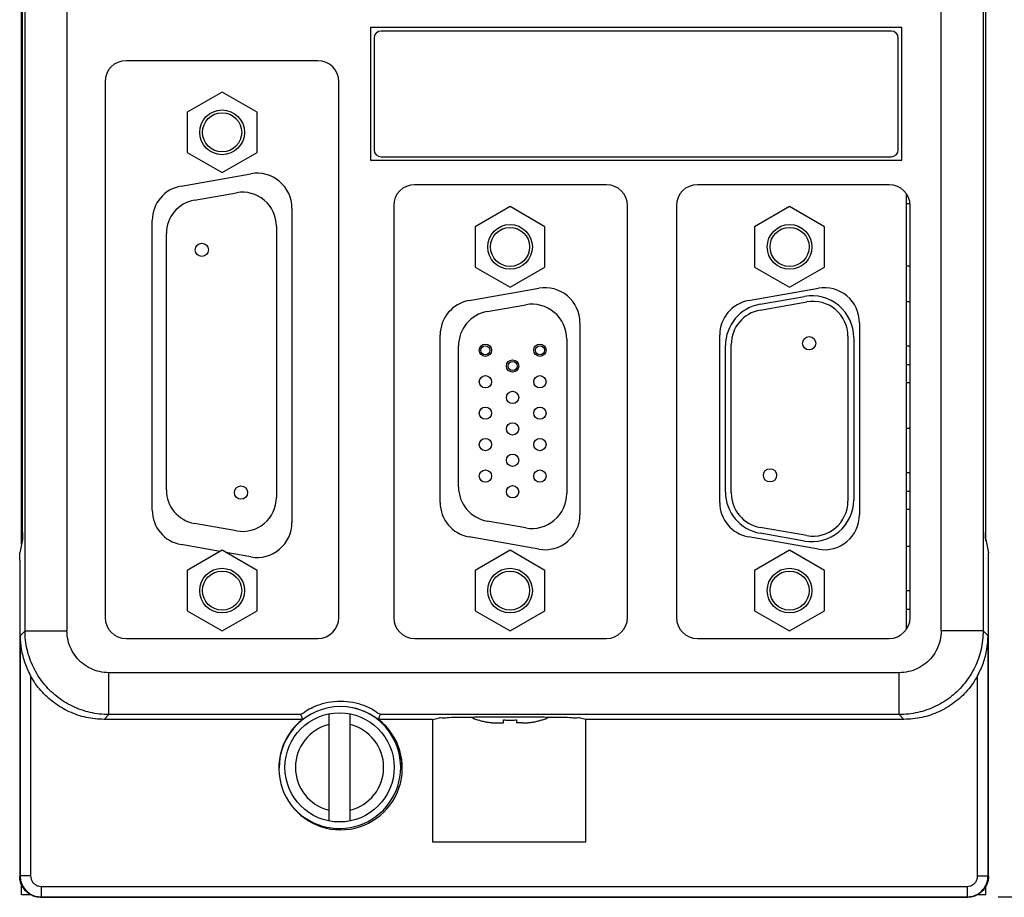
# Model space of a CAD drawing. Extents: x 0 to 34, y 0 to 22.
# Drawn here: x 8.2 to 10.2, y 3.8 to 5.5 of the extents above; entities that cross this region are included whole.
import ezdxf

# ---------------------------------------------------------------- set-up
doc = ezdxf.new("R2010")
doc.units = 0
doc.header["$LTSCALE"] = 1.87
doc.header["$MEASUREMENT"] = 0
doc.layers.get('0').update_dxf_attribs({"linetype": 'CONTINUOUS'})
doc.styles.get("Standard").update_dxf_attribs({"font": 'txt', "width": 0.8})
doc.dimstyles.new('DIMSTYLE_1', dxfattribs={"dimtxt": 0.15625, "dimasz": 0.1875, "dimexe": 0.18, "dimexo": 0.0625, "dimgap": 0.09, "dimtad": 0, "dimtih": 1, "dimtoh": 1, "dimlfac": 1.428571, "dimzin": 0, "dimtxsty": 'STANDARD', "dimblk": '_FILLED', "dimblk1": '_FILLED', "dimblk2": '_FILLED', "dimcen": 0.09, "dimazin": 3, "dimtp": 0.02, "dimtm": 0.02, "dimtfac": 1, "dimtofl": 0, "dimtmove": 0, "dimatfit": 3, "dimtolj": 1, "dimtzin": 0})

# ---------------------------------------------------------------- blocks, each defined once
blk = doc.blocks.new('_FILLED')
at = {"color": 0, "linetype": 'BYBLOCK'}
blk.add_solid([(0, 0), (-1, 0.167), (-1, -0.167)], dxfattribs=at)
blk = doc.blocks.new('*D2')
at = {"color": 2, "linetype": 'CONTINUOUS'}
for p, q in [((9.2175, 9.4655), (11.3472, 9.4655)), ((11.2222, 9.4655), (11.2222, 7.3374)), ((11.2222, 3.774), (11.2222, 6.7905)), ((10.1435, 3.774), (11.3472, 3.774))]:
    blk.add_line(p, q, dxfattribs=at)
at = {"color": 2, "linetype": 'CONTINUOUS', "xscale": 0.1875, "yscale": 0.1875, "zscale": 0.1875}
for p, rotation in [((11.2222, 9.4655), 90), ((11.2222, 3.774), 270)]:
    blk.add_blockref('_FILLED', p, dxfattribs=dict(at, rotation=rotation))
at = {"color": 2, "linetype": 'CONTINUOUS', "width": 0.8}
for s, p in [('8.12', (10.9722, 7.103)), ('[206,21]', (10.7222, 6.8686))]:
    blk.add_text(s, height=0.15625, dxfattribs=at).set_placement(p)

msp = doc.modelspace()

# ---------------------------------------------------------------- linework, layer by layer
at = {"color": 7, "linetype": 'CONTINUOUS'}
for p, q in [((8.189, 4.5041), (8.189, 9.227)), ((10.1182, 9.227), (10.1182, 4.5041)), ((8.1869, 4.4808), (8.1869, 8.5774)), ((10.1189, 4.4878), (10.1189, 8.5774)), ((8.1939, 4.3072), (8.1939, 5.6513)), ((10.1132, 5.6513), (10.1132, 4.3072)), ((8.2779, 5.5501), (8.2779, 4.3072)), ((10.0292, 4.3072), (10.0292, 5.5501)), ((9.9502, 5.5162), (8.8862, 5.5162)), ((8.8862, 5.5162), (8.8862, 5.2502)), ((9.9292, 5.5092), (8.9072, 5.5092)), ((9.9502, 5.2502), (9.9502, 5.5162)), ((8.8932, 5.4952), (8.8932, 5.2712)), ((9.9432, 5.2712), (9.9432, 5.4952)), ((8.7805, 5.4497), (8.3962, 5.4497)), ((8.3542, 5.4077), (8.3542, 4.3339)), ((8.8225, 4.3339), (8.8225, 5.4077)), ((8.5887, 5.387), (8.5187, 5.3466)), ((8.6587, 5.3466), (8.5887, 5.387)), ((8.5187, 5.3466), (8.5187, 5.2658)), ((8.6587, 5.2658), (8.6587, 5.3466)), ((8.5187, 5.2658), (8.5887, 5.2254)), ((8.5887, 5.2254), (8.6587, 5.2658)), ((8.8862, 5.2502), (9.9502, 5.2502)), ((8.9072, 5.2572), (9.9292, 5.2572)), ((9.3587, 5.2012), (8.9744, 5.2012)), ((9.925, 5.2012), (9.5407, 5.2012)), ((8.5331, 5.1702), (8.6178, 5.1851)), ((8.9324, 5.1592), (8.9324, 4.3339)), ((9.1655, 5.1574), (9.0955, 5.117)), ((9.2355, 5.117), (9.1655, 5.1574)), ((9.4007, 4.3339), (9.4007, 5.1592)), ((9.4987, 5.1592), (9.4987, 4.3339)), ((9.7255, 5.1574), (9.6555, 5.117)), ((9.7955, 5.117), (9.7255, 5.1574)), ((9.9664, 5.1627), (9.96, 5.1627)), ((9.967, 4.3339), (9.967, 5.1592)), ((8.6975, 5.1183), (8.6975, 4.5744)), ((9.0955, 5.117), (9.0955, 5.0362)), ((9.2355, 5.0362), (9.2355, 5.117)), ((9.6555, 5.117), (9.6555, 5.0362)), ((9.7955, 5.0362), (9.7955, 5.117)), ((8.477, 4.5893), (8.477, 5.1033)), ((9.0955, 5.0362), (9.1655, 4.9958)), ((9.1655, 4.9958), (9.2355, 5.0362)), ((9.6555, 5.0362), (9.7255, 4.9958)), ((9.7255, 4.9958), (9.7955, 5.0362)), ((9.96, 5.0388), (9.967, 5.0388)), ((9.6664, 4.9617), (9.7553, 4.9773)), ((9.12, 4.9472), (9.197, 4.9607)), ((9.6664, 4.9499), (9.7602, 4.9665)), ((9.967, 4.9664), (9.96, 4.9664)), ((9.2792, 4.8918), (9.2792, 4.5824)), ((9.8424, 4.8975), (9.8424, 4.5669)), ((9.8539, 4.8946), (9.8539, 4.5698)), ((9.0622, 4.596), (9.0622, 4.8782)), ((9.597, 4.5855), (9.597, 4.8789)), ((9.6086, 4.5834), (9.6086, 4.881)), ((9.96, 4.8782), (9.967, 4.8782)), ((9.967, 4.84), (9.96, 4.84)), ((9.96, 4.805), (9.967, 4.805)), ((9.967, 4.7126), (9.96, 4.7126)), ((9.96, 4.6244), (9.967, 4.6244)), ((8.189, 4.6042), (8.1869, 4.604)), ((9.967, 4.5863), (9.96, 4.5863)), ((9.96, 4.5513), (9.967, 4.5513)), ((8.6178, 4.5075), (8.5331, 4.5224)), ((9.197, 4.5135), (9.12, 4.5271)), ((8.1869, 4.513), (8.189, 4.5131)), ((8.1869, 4.4978), (8.1891, 4.4978)), ((9.7602, 4.498), (9.6664, 4.5145)), ((9.7553, 4.4871), (9.6664, 4.5028)), ((8.1887, 4.4902), (8.1835, 4.4637)), ((10.1184, 4.4902), (10.1237, 4.4637)), ((8.1832, 4.4485), (8.1835, 4.4637)), ((8.5887, 4.4686), (8.5187, 4.4282)), ((8.6587, 4.4282), (8.5887, 4.4686)), ((9.1655, 4.4686), (9.0955, 4.4282)), ((9.2355, 4.4282), (9.1655, 4.4686)), ((9.7255, 4.4686), (9.6555, 4.4282)), ((9.7955, 4.4282), (9.7255, 4.4686)), ((9.967, 4.4764), (9.96, 4.4764)), ((10.1239, 4.4485), (10.1237, 4.4637)), ((8.1832, 4.4485), (8.1832, 3.8151)), ((10.1239, 3.8151), (10.1239, 4.4485)), ((8.5187, 4.4282), (8.5187, 4.3474)), ((8.6587, 4.3474), (8.6587, 4.4282)), ((9.0955, 4.4282), (9.0955, 4.3474)), ((9.2355, 4.3474), (9.2355, 4.4282)), ((9.6555, 4.4282), (9.6555, 4.3474)), ((9.7955, 4.3474), (9.7955, 4.4282)), ((9.96, 4.3882), (9.967, 4.3882)), ((8.5187, 4.3474), (8.5887, 4.307)), ((8.5887, 4.307), (8.6587, 4.3474)), ((9.0955, 4.3474), (9.1655, 4.307)), ((9.1655, 4.307), (9.2355, 4.3474)), ((9.6555, 4.3474), (9.7255, 4.307)), ((9.7255, 4.307), (9.7955, 4.3474)), ((9.967, 4.35), (9.96, 4.35)), ((8.1841, 4.2974), (8.1939, 4.3072)), ((8.1939, 4.3072), (8.2779, 4.3072)), ((9.96, 4.315), (9.9619, 4.315)), ((10.1132, 4.3072), (10.0292, 4.3072)), ((10.1132, 4.3072), (10.123, 4.2974)), ((8.1841, 4.2974), (8.1841, 3.816)), ((8.3962, 4.2919), (8.7805, 4.2919)), ((8.9744, 4.2919), (9.3587, 4.2919)), ((9.5407, 4.2919), (9.925, 4.2919)), ((10.123, 3.816), (10.123, 4.2974)), ((9.9452, 4.2233), (8.3619, 4.2233)), ((8.3619, 4.1393), (8.3619, 4.2233)), ((9.9452, 4.1393), (9.9452, 4.2233)), ((8.2051, 4.2171), (8.2051, 3.816)), ((10.102, 3.816), (10.102, 4.2171)), ((8.3524, 4.1298), (8.3619, 4.1393)), ((8.75, 4.1298), (8.3524, 4.1298)), ((8.7468, 4.1393), (8.3619, 4.1393)), ((8.8029, 3.9261), (8.8029, 4.1408)), ((8.8449, 4.1408), (8.8449, 3.9261)), ((9.0106, 4.1298), (8.9019, 4.1298)), ((9.9452, 4.1393), (8.9051, 4.1393)), ((9.0106, 4.1298), (9.0241, 4.1325)), ((9.0106, 3.8836), (9.0106, 4.1298)), ((9.1021, 4.1282), (9.1021, 4.1286)), ((9.1412, 4.1225), (9.1524, 4.1225)), ((9.1526, 4.1226), (9.1526, 4.1286)), ((9.1783, 4.1286), (9.1783, 4.1226)), ((9.1897, 4.1225), (9.1785, 4.1225)), ((9.2288, 4.1286), (9.2288, 4.1282)), ((9.3175, 4.1298), (9.3041, 4.1325)), ((9.9547, 4.1298), (9.3175, 4.1298)), ((9.3175, 3.8836), (9.3175, 4.1298)), ((9.9452, 4.1393), (9.9547, 4.1298)), ((9.3175, 3.8836), (9.0106, 3.8836)), ((8.1841, 3.816), (8.1832, 3.8151)), ((8.2051, 3.816), (8.1841, 3.816)), ((10.102, 3.816), (10.123, 3.816)), ((10.1239, 3.8151), (10.123, 3.816)), ((8.1869, 3.778), (8.1869, 3.7982)), ((8.2261, 3.795), (10.081, 3.795)), ((8.2261, 3.795), (8.2261, 3.774)), ((10.081, 3.795), (10.081, 3.774)), ((10.1189, 3.778), (10.1189, 3.7956)), ((8.2054, 3.7783), (8.1869, 3.778)), ((8.2261, 3.774), (8.2252, 3.7731)), ((8.2252, 3.7731), (10.0819, 3.7731)), ((8.2261, 3.774), (10.081, 3.774)), ((10.0819, 3.7731), (10.081, 3.774)), ((10.1189, 3.778), (10.1017, 3.7783))]:
    msp.add_line(p, q, dxfattribs=at)
at = {"color": 3, "linetype": 'CONTINUOUS'}
for p, q in [((8.5065, 5.1986), (8.6465, 5.2232)), ((9.96, 4.3112), (9.96, 5.1819)), ((8.7287, 5.1543), (8.7287, 4.5243)), ((8.4487, 4.549), (8.4487, 5.1296)), ((9.0833, 4.969), (9.2233, 4.9936)), ((9.6433, 4.969), (9.7833, 4.9936)), ((9.3055, 4.9247), (9.3055, 4.5397)), ((9.8655, 4.9247), (9.8655, 4.5397)), ((9.0255, 4.5644), (9.0255, 4.9)), ((9.5855, 4.5644), (9.5855, 4.9)), ((8.5846, 4.4663), (8.5065, 4.4801)), ((9.2233, 4.4708), (9.0833, 4.4955)), ((9.7833, 4.4708), (9.6433, 4.4955)), ((8.6465, 4.4554), (8.5963, 4.4642))]:
    msp.add_line(p, q, dxfattribs=at)
at = {"color": 7, "linetype": 'CONTINUOUS'}
for centre, radius in [((8.5887, 5.3062), 0.0448), ((8.5887, 5.3062), 0.0392), ((9.1655, 5.0766), 0.0448), ((9.1655, 5.0766), 0.0392), ((9.7255, 5.0766), 0.0448), ((9.7255, 5.0766), 0.0392), ((8.5481, 5.0707), 0.0133), ((9.7647, 4.8834), 0.0133), ((9.1161, 4.8694), 0.0123), ((9.1161, 4.8694), 0.0091), ((9.2253, 4.8694), 0.0123), ((9.2253, 4.8694), 0.0091), ((9.1707, 4.8379), 0.0123), ((9.1707, 4.8379), 0.0091), ((9.1161, 4.8064), 0.0123), ((9.2253, 4.8064), 0.0123), ((9.1707, 4.7749), 0.0123), ((9.1161, 4.7434), 0.0123), ((9.2253, 4.7434), 0.0123), ((9.1707, 4.7119), 0.0123), ((9.1161, 4.6804), 0.0123), ((9.2253, 4.6804), 0.0123), ((9.1707, 4.6489), 0.0123), ((9.1161, 4.6174), 0.0123), ((9.2253, 4.6174), 0.0123), ((9.6863, 4.6188), 0.0133), ((8.6265, 4.5842), 0.0133), ((9.1707, 4.5859), 0.0123), ((8.5887, 4.3878), 0.0448), ((8.5887, 4.3878), 0.0392), ((9.1655, 4.3878), 0.0448), ((9.1655, 4.3878), 0.0392), ((9.7255, 4.3878), 0.0448), ((9.7255, 4.3878), 0.0392), ((8.8239, 4.0335), 0.1094)]:
    msp.add_circle(centre, radius, dxfattribs=at)
for centre, radius, start, end in [((8.9072, 5.4952), 0.014, 90, 180), ((9.9292, 5.4952), 0.014, 0, 90), ((8.3962, 5.4077), 0.042, 90, 180), ((8.7805, 5.4077), 0.042, 0, 90), ((8.9072, 5.2712), 0.014, 180, 270), ((9.9292, 5.2712), 0.014, 270, 360), ((8.9744, 5.1592), 0.042, 90, 180), ((9.3587, 5.1592), 0.042, 0, 90), ((9.5407, 5.1592), 0.042, 90, 180), ((9.925, 5.1592), 0.042, 0, 90), ((8.5449, 5.1033), 0.0679, 100, 180), ((8.6296, 5.1183), 0.0679, 0, 100), ((9.7699, 4.8946), 0.084, 0, 100), ((9.2092, 4.8918), 0.07, 0, 100), ((9.681, 4.8789), 0.084, 100, 180), ((9.7724, 4.8975), 0.07, 0, 100), ((9.1322, 4.8782), 0.07, 100, 180), ((9.6786, 4.881), 0.07, 100, 180), ((9.1322, 4.596), 0.07, 180, 260), ((8.5449, 4.5893), 0.0679, 180, 260), ((9.2092, 4.5824), 0.07, 260, 360), ((9.681, 4.5855), 0.084, 180, 260), ((9.6786, 4.5834), 0.07, 180, 260), ((8.6296, 4.5744), 0.0679, 260, 360), ((9.7699, 4.5698), 0.084, 260, 360), ((9.7724, 4.5669), 0.07, 260, 360), ((8.3962, 4.3339), 0.042, 180, 270), ((8.7805, 4.3339), 0.042, 270, 360), ((8.9744, 4.3339), 0.042, 180, 270), ((9.3587, 4.3339), 0.042, 270, 360), ((9.5407, 4.3339), 0.042, 180, 270), ((9.925, 4.3339), 0.042, 270, 360), ((8.826, 4.0321), 0.1232, 0, 180), ((8.826, 4.0321), 0.1237, 127.8606, 52.1394), ((9.1379, 4.239), 0.1164, 244.059, 252.0798), ((9.193, 4.239), 0.1164, 287.9202, 295.9005), ((8.8239, 4.0335), 0.0884, 103.7463, 256.2537), ((8.8239, 4.0335), 0.0884, 283.7463, 76.2537)]:
    msp.add_arc(centre, radius, start, end, dxfattribs=at)
at = {"color": 3, "linetype": 'CONTINUOUS'}
for centre, radius, start, end in [((8.6587, 5.1543), 0.07, 0, 100), ((8.5187, 5.1296), 0.07, 100, 180), ((9.2355, 4.9247), 0.07, 0, 100), ((9.7955, 4.9247), 0.07, 0, 100), ((9.0955, 4.9), 0.07, 100, 180), ((9.6555, 4.9), 0.07, 100, 180), ((9.0955, 4.5644), 0.07, 180, 260), ((9.6555, 4.5644), 0.07, 180, 260), ((8.5187, 4.549), 0.07, 180, 260), ((9.2355, 4.5397), 0.07, 260, 360), ((9.7955, 4.5397), 0.07, 260, 360), ((8.6587, 4.5243), 0.07, 260, 360), ((8.8239, 4.0335), 0.1225, 222.6433, 75.1726)]:
    msp.add_arc(centre, radius, start, end, dxfattribs=at)
at = {"color": 7, "linetype": 'CONTINUOUS'}
for points, knots in [([(8.189, 4.5041), (8.189, 4.5024), (8.1889, 4.4993), (8.1889, 4.4951), (8.1888, 4.4926), (8.1888, 4.4916)], [0, 0, 0, 0, 0.404644, 0.753387, 1, 1, 1, 1]), ([(10.1184, 4.4902), (10.1183, 4.4906), (10.1183, 4.4922), (10.1182, 4.4951), (10.1182, 4.4976), (10.1182, 4.4991)], [0, 0, 0, 0, 0.15741, 0.506435, 1, 1, 1, 1]), ([(8.3619, 4.1393), (8.3493, 4.1393), (8.3242, 4.1421), (8.2884, 4.1546), (8.2563, 4.1748), (8.2295, 4.2016), (8.2093, 4.2338), (8.1968, 4.2695), (8.1939, 4.2947), (8.1939, 4.3072)], [0, 0, 0, 0, 0.142882, 0.285721, 0.428607, 0.571395, 0.714279, 0.857119, 1, 1, 1, 1]), ([(8.3619, 4.2233), (8.3556, 4.2233), (8.3431, 4.2247), (8.3252, 4.2309), (8.3091, 4.241), (8.2957, 4.2544), (8.2856, 4.2705), (8.2793, 4.2884), (8.2779, 4.301), (8.2779, 4.3072)], [0, 0, 0, 0, 0.142446, 0.285451, 0.428526, 0.571522, 0.714586, 0.857583, 1, 1, 1, 1]), ([(10.0292, 4.3072), (10.0292, 4.301), (10.0278, 4.2884), (10.0215, 4.2705), (10.0114, 4.2544), (9.998, 4.241), (9.9819, 4.2309), (9.964, 4.2247), (9.9515, 4.2233), (9.9452, 4.2233)], [0, 0, 0, 0, 0.142446, 0.285451, 0.428526, 0.571522, 0.714586, 0.857583, 1, 1, 1, 1]), ([(10.1132, 4.3072), (10.1132, 4.2947), (10.1104, 4.2695), (10.0978, 4.2338), (10.0776, 4.2016), (10.0508, 4.1748), (10.0187, 4.1546), (9.9829, 4.1421), (9.9578, 4.1393), (9.9452, 4.1393)], [0, 0, 0, 0, 0.142882, 0.285721, 0.428607, 0.571395, 0.714279, 0.857119, 1, 1, 1, 1]), ([(8.1841, 4.2974), (8.1841, 4.2883), (8.1858, 4.2699), (8.1928, 4.2428), (8.2005, 4.2255), (8.2051, 4.2171)], [0, 0, 0, 0, 0.325541, 0.657631, 1, 1, 1, 1]), ([(10.102, 4.2171), (10.1066, 4.2255), (10.1143, 4.2428), (10.1213, 4.2699), (10.123, 4.2883), (10.123, 4.2974)], [0, 0, 0, 0, 0.342369, 0.674459, 1, 1, 1, 1]), ([(8.3524, 4.1298), (8.3404, 4.1298), (8.3164, 4.1324), (8.2821, 4.1438), (8.2511, 4.1622), (8.2246, 4.1868), (8.2108, 4.2066), (8.2051, 4.2171)], [0, 0, 0, 0, 0.200552, 0.400265, 0.60005, 0.799897, 1, 1, 1, 1]), ([(10.102, 4.2171), (10.0963, 4.2066), (10.0825, 4.1868), (10.0561, 4.1622), (10.025, 4.1438), (9.9907, 4.1324), (9.9667, 4.1298), (9.9547, 4.1298)], [0, 0, 0, 0, 0.200103, 0.39995, 0.599734, 0.799448, 1, 1, 1, 1]), ([(8.7468, 4.1393), (8.7465, 4.1403), (8.7523, 4.1424), (8.7576, 4.1482), (8.7723, 4.1551), (8.7905, 4.1622), (8.8137, 4.1666), (8.8382, 4.1666), (8.8614, 4.1622), (8.8796, 4.1551), (8.8943, 4.1482), (8.8996, 4.1424), (8.9054, 4.1403), (8.9051, 4.1393)], [0, 0, 0, 0, 0.01841, 0.074196, 0.164273, 0.284832, 0.424787, 0.575072, 0.715088, 0.835643, 0.925736, 0.981578, 1, 1, 1, 1]), ([(8.75, 4.1298), (8.7497, 4.1308), (8.7489, 4.1329), (8.7479, 4.1361), (8.7472, 4.1382), (8.7468, 4.1393)], [0, 0, 0, 0, 0.332342, 0.665669, 1, 1, 1, 1]), ([(8.9051, 4.1393), (8.9047, 4.1382), (8.904, 4.1361), (8.903, 4.1329), (8.9022, 4.1308), (8.9019, 4.1298)], [0, 0, 0, 0, 0.334331, 0.667658, 1, 1, 1, 1]), ([(9.0241, 4.1325), (9.0241, 4.1341), (9.0341, 4.1317), (9.0442, 4.1348), (9.0679, 4.1339), (9.0955, 4.1348), (9.1287, 4.1348), (9.1641, 4.135), (9.1994, 4.1348), (9.2327, 4.1348), (9.2602, 4.1339), (9.2839, 4.1348), (9.294, 4.1317), (9.3041, 4.1341), (9.3041, 4.1325)], [0, 0, 0, 0, 0.017181, 0.06716, 0.14661, 0.250127, 0.37066, 0.5, 0.62934, 0.749873, 0.85339, 0.93284, 0.982819, 1, 1, 1, 1]), ([(9.1021, 4.1286), (9.1038, 4.1281), (9.1069, 4.1271), (9.1114, 4.1259), (9.1155, 4.125), (9.1191, 4.1243), (9.1225, 4.1238), (9.1258, 4.1234), (9.1291, 4.1231), (9.1323, 4.1228), (9.1356, 4.1226), (9.1378, 4.1226), (9.1389, 4.1226)], [0, 0, 0, 0, 0.142077, 0.265592, 0.374423, 0.47237, 0.563128, 0.650392, 0.737495, 0.825067, 0.912719, 1, 1, 1, 1]), ([(9.1389, 4.1226), (9.1393, 4.1226), (9.14, 4.1225), (9.1408, 4.1225), (9.1412, 4.1225)], [0, 0, 0, 0, 0.512803, 1, 1, 1, 1]), ([(9.1524, 4.1225), (9.1525, 4.1225), (9.1526, 4.1225), (9.1526, 4.1226), (9.1526, 4.1226)], [0, 0, 0, 0, 0.963124, 1, 1, 1, 1]), ([(9.1526, 4.1286), (9.1541, 4.1285), (9.1569, 4.1284), (9.1612, 4.1282), (9.164, 4.1282), (9.1655, 4.1282)], [0, 0, 0, 0, 0.332064, 0.665402, 1, 1, 1, 1]), ([(9.1655, 4.1282), (9.1669, 4.1282), (9.1697, 4.1282), (9.174, 4.1284), (9.1769, 4.1285), (9.1783, 4.1286)], [0, 0, 0, 0, 0.334584, 0.667921, 1, 1, 1, 1]), ([(9.1897, 4.1225), (9.1901, 4.1225), (9.1909, 4.1225), (9.1917, 4.1226), (9.192, 4.1226)], [0, 0, 0, 0, 0.487126, 1, 1, 1, 1]), ([(9.192, 4.1226), (9.1932, 4.1226), (9.1954, 4.1226), (9.1988, 4.1228), (9.2021, 4.1231), (9.2054, 4.1234), (9.2087, 4.1239), (9.2121, 4.1244), (9.2158, 4.1251), (9.2197, 4.126), (9.2241, 4.1271), (9.2272, 4.1281), (9.2288, 4.1286)], [0, 0, 0, 0, 0.089389, 0.179394, 0.26919, 0.358097, 0.446572, 0.537772, 0.635184, 0.7423, 0.862705, 1, 1, 1, 1]), ([(8.2252, 3.7731), (8.2225, 3.7731), (8.217, 3.7736), (8.209, 3.7761), (8.2017, 3.78), (8.1953, 3.7852), (8.1901, 3.7916), (8.1862, 3.7989), (8.1838, 3.8069), (8.1832, 3.8124), (8.1832, 3.8151)], [0, 0, 0, 0, 0.125, 0.25, 0.375, 0.5, 0.625, 0.75, 0.875, 1, 1, 1, 1]), ([(8.1841, 3.816), (8.1841, 3.8117), (8.1854, 3.8029), (8.1915, 3.7908), (8.2014, 3.781), (8.2135, 3.7752), (8.222, 3.774), (8.2261, 3.774)], [0, 0, 0, 0, 0.192656, 0.40029, 0.611278, 0.815092, 1, 1, 1, 1]), ([(8.2051, 3.816), (8.2051, 3.8139), (8.2057, 3.8094), (8.2088, 3.8034), (8.2137, 3.7985), (8.2198, 3.7956), (8.224, 3.795), (8.2261, 3.795)], [0, 0, 0, 0, 0.192564, 0.400131, 0.611118, 0.815008, 1, 1, 1, 1]), ([(10.081, 3.774), (10.0851, 3.774), (10.0936, 3.7752), (10.1057, 3.781), (10.1156, 3.7908), (10.1217, 3.8029), (10.123, 3.8117), (10.123, 3.816)], [0, 0, 0, 0, 0.184908, 0.388722, 0.59971, 0.807345, 1, 1, 1, 1]), ([(10.081, 3.795), (10.0831, 3.795), (10.0873, 3.7956), (10.0934, 3.7985), (10.0983, 3.8034), (10.1014, 3.8094), (10.102, 3.8139), (10.102, 3.816)], [0, 0, 0, 0, 0.184992, 0.388882, 0.599869, 0.807436, 1, 1, 1, 1]), ([(10.1239, 3.8151), (10.1239, 3.8124), (10.1234, 3.8069), (10.1209, 3.7989), (10.117, 3.7916), (10.1118, 3.7852), (10.1054, 3.78), (10.0981, 3.7761), (10.0901, 3.7736), (10.0846, 3.7731), (10.0819, 3.7731)], [0, 0, 0, 0, 0.125, 0.25, 0.375, 0.5, 0.625, 0.75, 0.875, 1, 1, 1, 1])]:
    msp.add_open_spline(points, degree=3, knots=knots, dxfattribs=at)
for points in [[(10.1182, 4.4991), (10.1182, 4.5007), (10.1182, 4.5024), (10.1182, 4.5041)], [(8.1888, 4.4916), (8.1888, 4.4911), (8.1888, 4.4906), (8.1887, 4.4902)], [(9.1783, 4.1226), (9.1783, 4.1225), (9.1784, 4.1225), (9.1785, 4.1225)]]:
    msp.add_open_spline(points, degree=3, dxfattribs=at)

# ---------------------------------------------------------------- dimensions: what is measured, and where the dimension line sits
at = {"color": 2, "linetype": 'CONTINUOUS'}
dim = msp.add_linear_dim(base=(11.2222, 9.4655), p1=(10.1435, 3.774), p2=(9.2175, 9.4655), angle=90, text='8.12\\P[206,21]', dimstyle='DIMSTYLE_1', dxfattribs=at)
dim.commit()
dim.dimension.update_dxf_attribs({"geometry": '*D2', "text_midpoint": (11.2222, 7.0639), "dimtype": 160})

doc.saveas('drawing.dxf')
